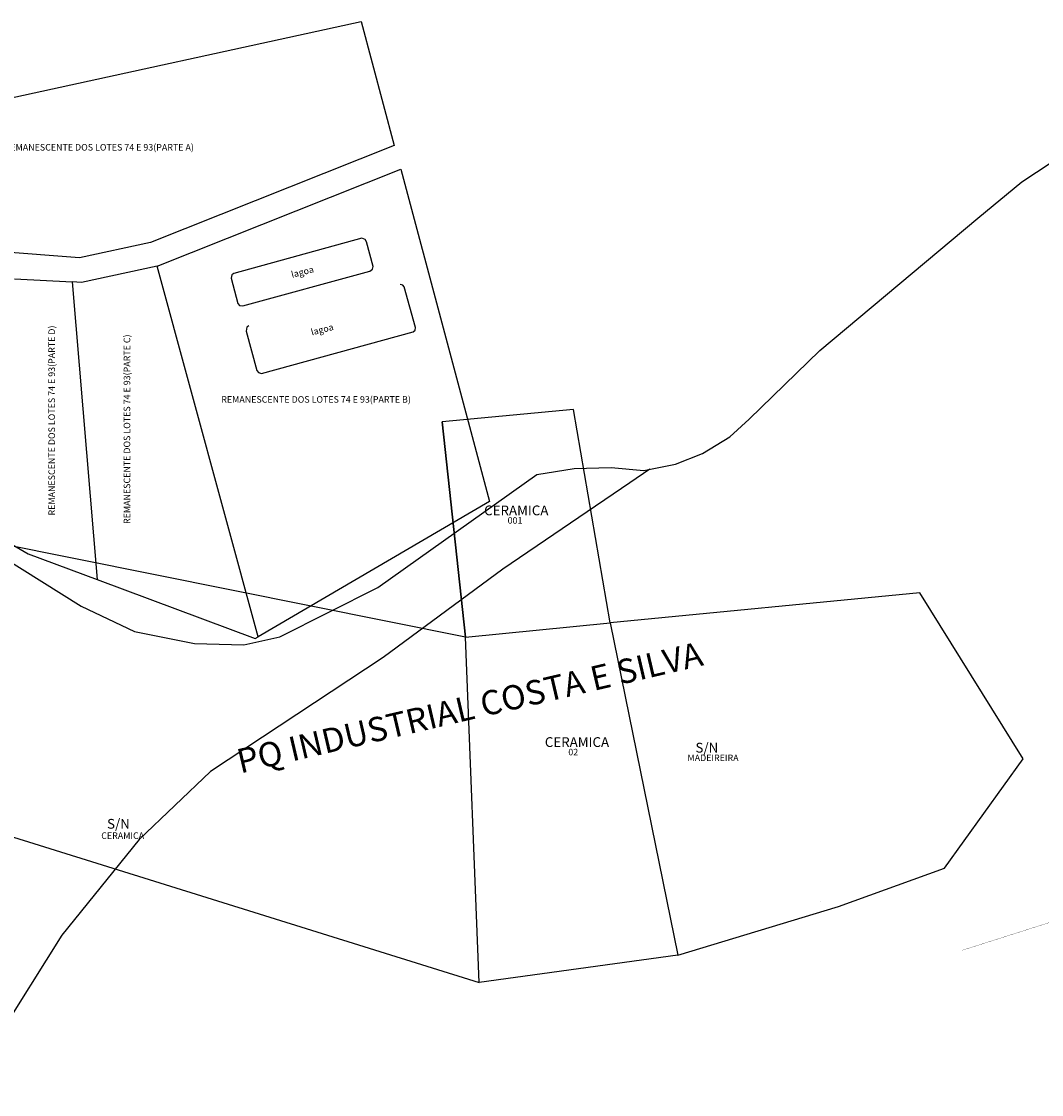
# Model space of a CAD drawing. Units: metres. Extents: x 423355 to 497533, y 7418034 to 7441460.
# Drawn here: x 441196 to 441822, y 7427449 to 7428107 of the extents above; entities that cross this region are included whole.
import ezdxf

# ---------------------------------------------------------------- set-up
doc = ezdxf.new("R2010")
doc.units = ezdxf.units.M
for name, color, linetype in [('DESENHO_LOTES', 3, 'Continuous'), ('DESENHO_QUADRAS', 2, 'Continuous'), ('LAGOAS_E_TOPONÍMIA', 212, 'Continuous'), ('NOME_BAIRROS', 1, 'Continuous'), ('NOME_LOTES', 7, 'Continuous'), ('NOME_QUADRAS', 7, 'Continuous'), ('RIOS', 5, 'Continuous'), ('RODOVIA_PAVIMENTADA', 7, 'Continuous')]:
    doc.layers.add(name, color=color, linetype=linetype)
doc.styles.add('ARIAL', font='arial.ttf')
doc.styles.add('COTAS-CIVISAS', font='simplex.shx', dxfattribs={"width": 0.8, "height": 4})

msp = doc.modelspace()

# ---------------------------------------------------------------- linework, layer by layer
at = {"layer": 'DESENHO_LOTES'}
for p, q in [((441107.2639, 7428042.2536), (441404.3901, 7428107.1481)), ((441404.3901, 7428107.1481), (441424.7051, 7428031.0431)), ((441424.7051, 7428031.0431), (441274.9794, 7427971.4221)), ((441279.1389, 7427956.9721), (441428.6008, 7428016.4488)), ((441428.6008, 7428016.4488), (441483.0925, 7427812.4567)), ((441231.3373, 7427962.1017), (441095.4474, 7427972.3868)), ((441274.9794, 7427971.4221), (441231.3373, 7427962.1017)), ((441279.1389, 7427956.9721), (441232.5457, 7427947.0215)), ((441341.0881, 7427729.4951), (441279.1389, 7427956.9721)), ((441191.5807, 7427949.2345), (441226.927, 7427947.3054)), ((441226.927, 7427947.3054), (441242.2872, 7427764.6095)), ((441232.5457, 7427947.0215), (441226.927, 7427947.3054)), ((441483.0925, 7427812.4567), (441341.0881, 7427729.4951)), ((441182.5922, 7427790.4631), (441199.9567, 7427780.4154)), ((441199.9567, 7427780.4154), (441242.2872, 7427764.6095)), ((441242.2872, 7427764.6095), (441339.232, 7427728.4107)), ((441468.3684, 7427729.1858), (441557.2246, 7427737.9834)), ((441557.2246, 7427737.9834), (441598.6745, 7427534.0468)), ((441339.232, 7427728.4107), (441341.0881, 7427729.4951)), ((441476.7963, 7427517.3534), (441468.3684, 7427729.1858))]:
    msp.add_line(p, q, dxfattribs=at)
at = {"layer": 'DESENHO_QUADRAS'}
for p, q in [((441534.8115, 7427869.0812), (441454.0445, 7427861.4122)), ((441557.2246, 7427737.9834), (441534.8115, 7427869.0812)), ((441468.3684, 7427729.1858), (441454.0445, 7427861.4122)), ((441454.0445, 7427861.4122), (441468.3684, 7427729.1858)), ((441468.3684, 7427729.1858), (441176.9357, 7427787.6958)), ((441747.427, 7427756.3829), (441557.2246, 7427737.9834)), ((441810.8988, 7427654.5432), (441747.427, 7427756.3829)), ((441762.431, 7427587.5634), (441810.8988, 7427654.5432)), ((441115.2691, 7427630.138), (441476.7963, 7427517.3534)), ((441697.3593, 7427564.0067), (441762.431, 7427587.5634)), ((441598.6745, 7427534.0468), (441697.3593, 7427564.0067)), ((441686.0886, 7427566.7872), (441686.0886, 7427566.7872)), ((441598.6745, 7427534.0468), (441476.7963, 7427517.3534))]:
    msp.add_line(p, q, dxfattribs=at)
at = {"layer": 'LAGOAS_E_TOPONÍMIA'}
for p, q in [((441404.8211, 7427974.2065), (441326.2362, 7427952.5442)), ((441406.8759, 7427973.3694), (441404.8211, 7427974.2065)), ((441407.5706, 7427971.9743), (441406.8759, 7427973.3694)), ((441411.7396, 7427956.6906), (441407.5706, 7427971.9743)), ((441324.9478, 7427951.6573), (441324.4961, 7427949.5876)), ((441326.2362, 7427952.5442), (441324.9478, 7427951.6573)), ((441331.6959, 7427932.5323), (441409.6693, 7427953.9609)), ((441409.6693, 7427953.9609), (441411.3178, 7427955.1474)), ((441411.3178, 7427955.1474), (441411.7396, 7427956.6906)), ((441324.4961, 7427949.5876), (441328.7208, 7427934.1359)), ((441429.8666, 7427945.2386), (441428.3645, 7427945.7909)), ((441430.6885, 7427944.221), (441429.8666, 7427945.2386)), ((441437.7725, 7427919.2809), (441430.6885, 7427944.221)), ((441328.7208, 7427934.1359), (441329.7341, 7427932.8858)), ((441329.7341, 7427932.8858), (441331.6959, 7427932.5323)), ((441334.0749, 7427919.4336), (441333.7369, 7427917.1284)), ((441335.4015, 7427920.3343), (441334.0749, 7427919.4336)), ((441437.5854, 7427917.7461), (441437.7725, 7427919.2809)), ((441333.7369, 7427917.1284), (441340.2615, 7427892.9342)), ((441343.1608, 7427891.1729), (441436.3476, 7427916.6233)), ((441436.3476, 7427916.6233), (441437.5854, 7427917.7461)), ((441340.2615, 7427892.9342), (441341.2358, 7427891.6141)), ((441341.2358, 7427891.6141), (441343.1608, 7427891.1729))]:
    msp.add_line(p, q, dxfattribs=at)
at = {"layer": 'RIOS'}
for p, q in [((441810.0231, 7428008.6652), (441839.0381, 7428028.0085)), ((441782.9396, 7427986.3802), (441810.0231, 7428008.6652)), ((441685.9526, 7427905.1574), (441782.9396, 7427986.3802)), ((441642.6293, 7427863.1558), (441685.9526, 7427905.1574)), ((441630.6731, 7427852.2865), (441642.6293, 7427863.1558)), ((441613.8258, 7427841.9607), (441630.6731, 7427852.2865)), ((441597.4214, 7427835.4408), (441613.8258, 7427841.9607)), ((441512.2613, 7427829.1326), (441535.0236, 7427832.7219)), ((441535.0236, 7427832.7219), (441557.8328, 7427833.3299)), ((441557.8328, 7427833.3299), (441577.9572, 7427831.6349)), ((441581.5726, 7427832.3418), (441569.2304, 7427823.9348)), ((441577.9572, 7427831.6349), (441597.4214, 7427835.4408)), ((441414.6296, 7427759.6802), (441512.2613, 7427829.1326)), ((441569.2304, 7427823.9348), (441491.398, 7427770.9185)), ((441184.0296, 7427778.5802), (441232.3696, 7427748.2902)), ((441491.398, 7427770.9185), (441417.7796, 7427716.8402)), ((441354.5096, 7427729.4002), (441414.6296, 7427759.6802)), ((441232.3696, 7427748.2902), (441265.1596, 7427732.6802)), ((441265.1596, 7427732.6802), (441302.0496, 7427725.2902)), ((441332.3796, 7427724.4702), (441354.5096, 7427729.4002)), ((441302.0496, 7427725.2902), (441332.3796, 7427724.4702)), ((441417.7796, 7427716.8402), (441311.9296, 7427646.9002)), ((441311.9296, 7427646.9002), (441268.0529, 7427605.1017)), ((441268.0529, 7427605.1017), (441220.5096, 7427546.3802)), ((441220.5096, 7427546.3802), (441159.0515, 7427448.5485))]:
    msp.add_line(p, q, dxfattribs=at)
at = {"layer": 'RODOVIA_PAVIMENTADA', "linetype": 'Continuous', "const_width": 0.15}
msp.add_lwpolyline([(441773.1696, 7427537.0102), (441860.6696, 7427564.8502), (441888.0496, 7427591.4002)], dxfattribs=at)

# ---------------------------------------------------------------- texts
at = {"layer": 'LAGOAS_E_TOPONÍMIA', "linetype": 'Continuous', "char_height": 4, "attachment_point": 5, "rotation": 14.3638371, "style": 'COTAS-CIVISAS'}
for insert in [(441368.4222, 7427952.9691), (441380.5614, 7427917.5921)]:
    msp.add_mtext('lagoa', dxfattribs=dict(at, insert=insert))
at = {"layer": 'NOME_BAIRROS', "linetype": 'ByBlock', "style": 'ARIAL'}
msp.add_text('PQ INDUSTRIAL COSTA E SILVA', height=14.941769, rotation=13.1505607, dxfattribs=at).set_placement((441330.1512, 7427645.5337))
at = {"layer": 'NOME_LOTES', "ltscale": 2, "style": 'ARIAL'}
for s, p in [('REMANESCENTE DOS LOTES 74 E 93(PARTE A)', (441185.4814, 7428027.919)), ('REMANESCENTE DOS LOTES 74 E 93(PARTE B)', (441318.4553, 7427873.1749)), ('001', (441494.2646, 7427798.919)), ('02', (441531.5287, 7427656.7287)), ('MADEIREIRA', (441604.6985, 7427653.1722)), ('CERAMICA', (441244.7692, 7427605.4484))]:
    msp.add_text(s, height=4, dxfattribs=at).set_placement(p)
for s, p in [('REMANESCENTE DOS LOTES 74 E 93(PARTE D)', (441216.3364, 7427803.9332)), ('REMANESCENTE DOS LOTES 74 E 93(PARTE C)', (441262.5389, 7427798.7179))]:
    msp.add_text(s, height=4, rotation=90, dxfattribs=at).set_placement(p)
at = {"layer": 'NOME_QUADRAS', "style": 'ARIAL'}
for s, p in [('CERAMICA', (441479.8496, 7427804.0623)), ('CERAMICA', (441517.1137, 7427661.8719)), ('S/N', (441609.6073, 7427658.415)), ('S/N', (441248.3135, 7427611.695))]:
    msp.add_text(s, height=6, dxfattribs=at).set_placement(p)

doc.saveas('drawing.dxf')
